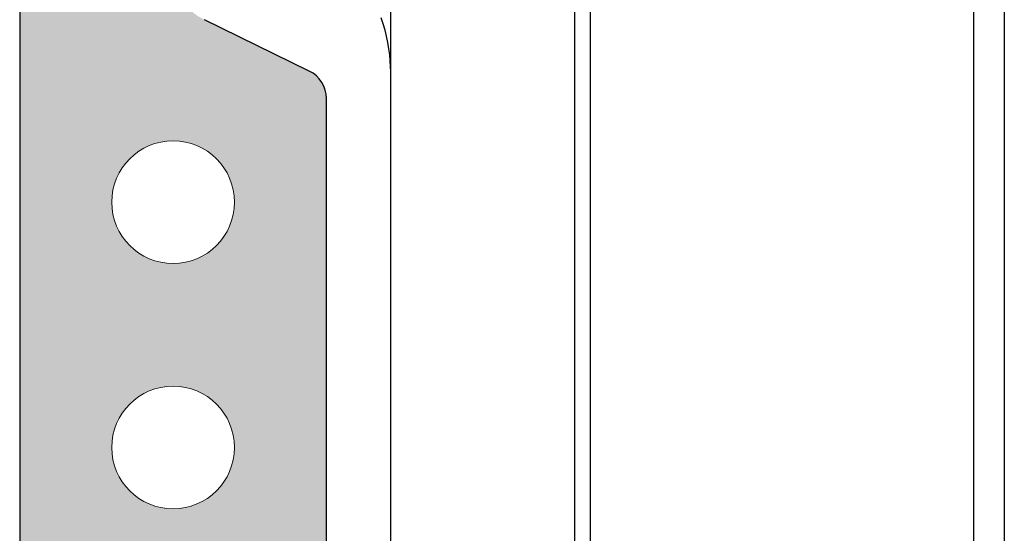
# Model space of a CAD drawing. Units: metres. Extents: x 8.09 to 9.14, y -3.96 to -2.47.
# Drawn here: x 8.36 to 8.42, y -3.53 to -3.49 of the extents above; entities that cross this region are included whole.
import ezdxf

# ---------------------------------------------------------------- set-up
doc = ezdxf.new("R2010")
doc.units = ezdxf.units.M
doc.linetypes.add('AUSGEZOGEN', pattern=[0])
doc.linetypes.add('VERDECKT2_S2', pattern=[0.015, 0.01, -0.005])
doc.layers.add('XR$1$TB_511_1', color=7, linetype='AUSGEZOGEN')

msp = doc.modelspace()

# ---------------------------------------------------------------- hatches: boundary and pattern name
at = {"layer": 'XR$1$TB_511_1', "linetype": 'AUSGEZOGEN', "lineweight": -3, "transparency": 33554687}
h = msp.add_hatch(color=9, dxfattribs=at)
h.paths.add_polyline_path([(8.366136545959595, -3.626415203059915), (8.366061333950537, -3.626226962874259), (8.365995754985212, -3.626035154081162), (8.365939977483585, -3.625840269284129), (8.365894144693474, -3.625642808986465), (8.365858374322698, -3.625443280305878), (8.365832758236749, -3.625242195672096), (8.365817362222886, -3.625040071510849), (8.365812225821163, -3.624837426917583), (8.365812225821138, -3.603431378861454), (8.365815103798152, -3.603321473353345), (8.365823729840864, -3.603211869088594), (8.365838080305886, -3.603102866484872), (8.365858115859595, -3.60299476431074), (8.36588378158593, -3.602887858866744), (8.365915007136918, -3.602782443173273), (8.365951706925495, -3.602678806167417), (8.365993780360087, -3.602577231911003), (8.36604111212034, -3.602477998812011), (8.36609357247319, -3.602381378861465), (8.36615101762845, -3.602287636887934), (8.36621329013295, -3.602197029831653), (8.366280219302077, -3.602109806040265), (8.366351621687631, -3.602026204588117), (8.366427301580643, -3.601946454620979), (8.366507051547778, -3.601870774727969), (8.366590652999927, -3.601799372342413), (8.366677876791316, -3.601732443173286), (8.366768483847599, -3.601670170668788), (8.366862225821128, -3.601612725513528), (8.366958845771675, -3.60156026516068), (8.367058078870668, -3.601512933400428), (8.36715965312708, -3.601470859965833), (8.367263290132938, -3.601434160177258), (8.367368705826411, -3.601402934626272), (8.367475611270406, -3.601377268899937), (8.367583713444539, -3.60135723334623), (8.367692716048259, -3.601342882881206), (8.367802320313011, -3.601334256838495), (8.36791222582112, -3.60133137886148), (8.368022131329228, -3.601334256838495), (8.368131735593979, -3.601342882881208), (8.368240738197699, -3.60135723334623), (8.368348840371834, -3.601377268899939), (8.368455745815828, -3.601402934626273), (8.3685611615093, -3.601434160177261), (8.368664798515157, -3.601470859965836), (8.36876637277157, -3.601512933400429), (8.36886560587056, -3.601560265160683), (8.36896222582111, -3.601612725513532), (8.369055967794637, -3.601670170668792), (8.369146574850918, -3.60173244317329), (8.369233798642309, -3.601799372342418), (8.369317400094456, -3.601870774727974), (8.369397150061596, -3.601946454620983), (8.369472829954605, -3.60202620458812), (8.369544232340163, -3.602109806040268), (8.369611161509289, -3.602197029831658), (8.369673434013785, -3.60228763688794), (8.369730879169046, -3.602381378861471), (8.369783339521895, -3.602477998812016), (8.369830671282147, -3.60257723191101), (8.36987274471674, -3.602678806167423), (8.369909444505316, -3.60278244317328), (8.369940670056305, -3.60288785886675), (8.369966335782635, -3.602994764310747), (8.369986371336346, -3.603102866484879), (8.370000721801372, -3.603211869088599), (8.37000934784408, -3.603321473353351), (8.370012225821094, -3.603431378861459), (8.370012225821094, -3.607331378861481), (8.370014966751587, -3.607436050773967), (8.37002318203036, -3.607540435788015), (8.370036849139906, -3.607644247791562), (8.370055930619626, -3.607747202243117), (8.370080374168516, -3.607849016951685), (8.370110112788504, -3.607949412850231), (8.3701450649681, -3.608048114760571), (8.370185134905809, -3.608144852147631), (8.37023021277272, -3.608239359860961), (8.370280175013527, -3.608331378861481), (8.370334884685207, -3.608420656931511), (8.370394191832347, -3.608506949366066), (8.370457933898182, -3.608590019643581), (8.37052593617014, -3.608669640074198), (8.370598012258721, -3.608745592423854), (8.370673964608377, -3.608817668512435), (8.370753585038994, -3.608885670784394), (8.370836655316511, -3.608949412850231), (8.370922947751067, -3.609008719997372), (8.371012225821094, -3.609063429669049), (8.371104244821618, -3.609113391909857), (8.371198752534942, -3.609158469776766), (8.371295489922005, -3.609198539714475), (8.371394191832348, -3.609233491894071), (8.37149458773089, -3.609263230514059), (8.37159640243946, -3.609287674062948), (8.371699356891014, -3.609306755542671), (8.371803168894559, -3.609320422652217), (8.371907553908608, -3.609328637930989), (8.372012225821095, -3.60933137886148), (8.374012225821094, -3.60933137886148), (8.37411689773358, -3.609328637930989), (8.374221282747632, -3.609320422652217), (8.374325094751176, -3.609306755542671), (8.374428049202733, -3.609287674062948), (8.374529863911299, -3.609263230514059), (8.374630259809845, -3.609233491894071), (8.374728961720185, -3.609198539714475), (8.374825699107248, -3.609158469776766), (8.374920206820574, -3.609113391909857), (8.375012225821095, -3.609063429669049), (8.375101503891125, -3.609008719997372), (8.375187796325681, -3.608949412850231), (8.375270866603195, -3.608885670784394), (8.375350487033815, -3.608817668512435), (8.375426439383467, -3.608745592423854), (8.37549851547205, -3.608669640074198), (8.37556651774401, -3.608590019643581), (8.375630259809844, -3.608506949366066), (8.375689566956986, -3.608420656931511), (8.375744276628666, -3.608331378861481), (8.375794238869473, -3.608239359860961), (8.37583931673638, -3.608144852147631), (8.37587938667409, -3.608048114760571), (8.375914338853686, -3.607949412850231), (8.375944077473672, -3.607849016951685), (8.375968521022562, -3.607747202243117), (8.375987602502287, -3.607644247791562), (8.376001269611832, -3.607540435788015), (8.376009484890606, -3.607436050773967), (8.376012225820942, -3.60733137886149), (8.376012225821116, -3.566578354833429), (8.376009657620253, -3.566477032536796), (8.37600195961332, -3.566375970456173), (8.375989151570346, -3.566275428139282), (8.375971266384957, -3.566175663798989), (8.375948349989903, -3.566076933650157), (8.37592046123909, -3.56597949125164), (8.375887671756427, -3.565883586855092), (8.375850065751896, -3.565789466762263), (8.37580773980527, -3.56569737269246), (8.375760802618082, -3.565607541161752), (8.375709374734456, -3.565520202875553), (8.375653588231526, -3.565435582136125), (8.375593586380237, -3.565353896266524), (8.375529523277393, -3.565275355052469), (8.375461563449917, -3.565200160203579), (8.37538988143229, -3.565128504835323), (8.375314661318335, -3.565060572973084), (8.375236096288413, -3.564996539079529), (8.3751543881133, -3.564936567606556), (8.375069746636004, -3.564880812572957), (8.374982389232839, -3.564829417168855), (8.374892540255166, -3.564782513387971), (8.368051596953064, -3.561429109808499), (8.36787189899771, -3.561335302246732), (8.36769718419138, -3.561232511438528), (8.367527901236787, -3.561121001371329), (8.367364484886563, -3.561001058425384), (8.367207354826718, -3.560872990638273), (8.367056914598809, -3.560737126913796), (8.366913550563558, -3.560593816177286), (8.3667776309086, -3.560443426479501), (8.36664950470292, -3.560286344051395), (8.366529501000343, -3.560122972312191), (8.36641792799448, -3.559953730833336), (8.366315072227225, -3.559779054260937), (8.366221197852846, -3.55959939119952), (8.366136545959595, -3.559415203059916), (8.366061333950537, -3.559226962874259), (8.365995754985212, -3.559035154081162), (8.365939977483585, -3.558840269284129), (8.365894144693474, -3.558642808986465), (8.365858374322698, -3.558443280305878), (8.365832758236749, -3.558242195672097), (8.365817362222886, -3.558040071510849), (8.365812225821163, -3.557837426917583), (8.365812225821138, -3.536431378861454), (8.365815103798152, -3.536321473353345), (8.365823729840864, -3.536211869088594), (8.365838080305886, -3.536102866484872), (8.365858115859595, -3.53599476431074), (8.36588378158593, -3.535887858866744), (8.365915007136918, -3.535782443173273), (8.365951706925495, -3.535678806167417), (8.365993780360087, -3.535577231911003), (8.36604111212034, -3.535477998812011), (8.36609357247319, -3.535381378861465), (8.36615101762845, -3.535287636887934), (8.36621329013295, -3.535197029831653), (8.366280219302077, -3.535109806040265), (8.366351621687631, -3.535026204588116), (8.366427301580643, -3.534946454620979), (8.366507051547778, -3.534870774727969), (8.366590652999927, -3.534799372342412), (8.366677876791316, -3.534732443173286), (8.366768483847599, -3.534670170668788), (8.366862225821128, -3.534612725513528), (8.366958845771675, -3.53456026516068), (8.367058078870668, -3.534512933400428), (8.36715965312708, -3.534470859965833), (8.367263290132938, -3.534434160177259), (8.367368705826411, -3.534402934626272), (8.367475611270406, -3.534377268899937), (8.367583713444539, -3.53435723334623), (8.367692716048259, -3.534342882881206), (8.367802320313011, -3.534334256838495), (8.36791222582112, -3.534331378861481), (8.368022131329228, -3.534334256838495), (8.368131735593979, -3.534342882881208), (8.368240738197699, -3.53435723334623), (8.368348840371834, -3.534377268899939), (8.368455745815828, -3.534402934626273), (8.3685611615093, -3.53443416017726), (8.368664798515157, -3.534470859965836), (8.36876637277157, -3.53451293340043), (8.36886560587056, -3.534560265160683), (8.36896222582111, -3.534612725513532), (8.369055967794637, -3.534670170668792), (8.369146574850918, -3.53473244317329), (8.369233798642309, -3.534799372342418), (8.369317400094456, -3.534870774727974), (8.369397150061596, -3.534946454620983), (8.369472829954605, -3.53502620458812), (8.369544232340163, -3.535109806040268), (8.369611161509289, -3.535197029831658), (8.369673434013785, -3.53528763688794), (8.369730879169046, -3.535381378861471), (8.369783339521895, -3.535477998812016), (8.369830671282147, -3.53557723191101), (8.36987274471674, -3.535678806167422), (8.369909444505316, -3.53578244317328), (8.369940670056305, -3.53588785886675), (8.369966335782635, -3.535994764310747), (8.369986371336346, -3.536102866484879), (8.370000721801372, -3.536211869088599), (8.37000934784408, -3.53632147335335), (8.370012225821094, -3.536431378861459), (8.370012225821094, -3.540331378861481), (8.370014966751587, -3.540436050773967), (8.37002318203036, -3.540540435788015), (8.370036849139906, -3.540644247791562), (8.370055930619626, -3.540747202243117), (8.370080374168516, -3.540849016951686), (8.370110112788504, -3.540949412850231), (8.3701450649681, -3.541048114760571), (8.370185134905809, -3.541144852147632), (8.37023021277272, -3.541239359860961), (8.370280175013527, -3.54133137886148), (8.370334884685207, -3.541420656931511), (8.370394191832347, -3.541506949366066), (8.370457933898182, -3.541590019643581), (8.37052593617014, -3.541669640074198), (8.370598012258721, -3.541745592423854), (8.370673964608377, -3.541817668512436), (8.370753585038994, -3.541885670784394), (8.370836655316511, -3.541949412850231), (8.370922947751067, -3.542008719997372), (8.371012225821094, -3.542063429669049), (8.371104244821618, -3.542113391909857), (8.371198752534942, -3.542158469776766), (8.371295489922005, -3.542198539714475), (8.371394191832348, -3.542233491894072), (8.37149458773089, -3.542263230514059), (8.37159640243946, -3.542287674062948), (8.371699356891014, -3.542306755542671), (8.371803168894559, -3.542320422652217), (8.371907553908608, -3.542328637930989), (8.372012225821095, -3.542331378861481), (8.374012225821094, -3.542331378861481), (8.37411689773358, -3.542328637930989), (8.374221282747632, -3.542320422652217), (8.374325094751176, -3.542306755542671), (8.374428049202733, -3.542287674062948), (8.374529863911299, -3.542263230514059), (8.374630259809845, -3.542233491894072), (8.374728961720185, -3.542198539714475), (8.374825699107248, -3.542158469776766), (8.374920206820574, -3.542113391909857), (8.375012225821095, -3.542063429669049), (8.375101503891125, -3.542008719997372), (8.375187796325681, -3.541949412850231), (8.375270866603195, -3.541885670784394), (8.375350487033815, -3.541817668512436), (8.375426439383467, -3.541745592423854), (8.37549851547205, -3.541669640074198), (8.37556651774401, -3.541590019643581), (8.375630259809844, -3.541506949366066), (8.375689566956986, -3.541420656931511), (8.375744276628666, -3.54133137886148), (8.375794238869473, -3.541239359860961), (8.37583931673638, -3.541144852147632), (8.37587938667409, -3.541048114760571), (8.375914338853686, -3.540949412850231), (8.375944077473672, -3.540849016951686), (8.375968521022562, -3.540747202243117), (8.375987602502287, -3.540644247791562), (8.376001269611832, -3.540540435788015), (8.376009484890606, -3.540436050773967), (8.376012225820942, -3.54033137886149), (8.376012225821116, -3.499578354833428), (8.376009657620253, -3.499477032536795), (8.37600195961332, -3.499375970456172), (8.375989151570346, -3.49927542813928), (8.375971266384957, -3.499175663798987), (8.375948349989903, -3.499076933650155), (8.37592046123909, -3.498979491251638), (8.375887671756427, -3.49888358685509), (8.375850065751896, -3.498789466762263), (8.37580773980527, -3.49869737269246), (8.375760802618082, -3.498607541161752), (8.375709374734456, -3.498520202875551), (8.375653588231526, -3.498435582136123), (8.375593586380237, -3.498353896266522), (8.375529523277393, -3.49827535505247), (8.375461563449917, -3.498200160203577), (8.37538988143229, -3.498128504835323), (8.375314661318335, -3.498060572973084), (8.375236096288413, -3.497996539079529), (8.3751543881133, -3.497936567606557), (8.375069746636004, -3.497880812572957), (8.374982389232839, -3.497829417168855), (8.374892540255166, -3.497782513387972), (8.368051596953064, -3.494429109808499), (8.36787189899771, -3.494335302246732), (8.36769718419138, -3.494232511438529), (8.367527901236787, -3.494121001371329), (8.367364484886563, -3.494001058425384), (8.367207354826718, -3.493872990638273), (8.367056914598809, -3.493737126913796), (8.366913550563558, -3.493593816177285), (8.3667776309086, -3.493443426479501), (8.36664950470292, -3.493286344051395), (8.366529501000343, -3.493122972312192), (8.36641792799448, -3.492953730833336), (8.366315072227225, -3.492779054260937), (8.366221197852846, -3.49259939119952), (8.366136545959595, -3.492415203059915), (8.366061333950537, -3.492226962874259), (8.365995754985212, -3.492035154081162), (8.365939977483585, -3.491840269284129), (8.365894144693474, -3.491642808986465), (8.365858374322698, -3.491443280305878), (8.365832758236749, -3.491242195672096), (8.365817362222886, -3.491040071510849), (8.365812225821163, -3.490837426917583), (8.365812225821138, -3.469431378861453), (8.365815103798152, -3.469321473353345), (8.365823729840864, -3.469211869088594), (8.365838080305886, -3.469102866484872), (8.365858115859595, -3.46899476431074), (8.36588378158593, -3.468887858866744), (8.365915007136918, -3.468782443173272), (8.365951706925495, -3.468678806167417), (8.365993780360087, -3.468577231911003), (8.36604111212034, -3.468477998812011), (8.36609357247319, -3.468381378861465), (8.36615101762845, -3.468287636887935), (8.36621329013295, -3.468197029831653), (8.366280219302077, -3.468109806040265), (8.366351621687631, -3.468026204588116), (8.366427301580643, -3.46794645462098), (8.366507051547778, -3.467870774727969), (8.366590652999927, -3.467799372342412), (8.366677876791316, -3.467732443173286), (8.366768483847599, -3.467670170668788), (8.366862225821128, -3.467612725513528), (8.366958845771675, -3.46756026516068), (8.367058078870668, -3.467512933400428), (8.36715965312708, -3.467470859965832), (8.367263290132938, -3.467434160177258), (8.367368705826411, -3.467402934626271), (8.367475611270406, -3.467377268899937), (8.367583713444539, -3.46735723334623), (8.367692716048259, -3.467342882881206), (8.367802320313011, -3.467334256838495), (8.36791222582112, -3.467331378861481), (8.368022131329228, -3.467334256838495), (8.368131735593979, -3.467342882881208), (8.368240738197699, -3.46735723334623), (8.368348840371834, -3.467377268899939), (8.368455745815828, -3.467402934626273), (8.3685611615093, -3.46743416017726), (8.368664798515157, -3.467470859965836), (8.36876637277157, -3.46751293340043), (8.36886560587056, -3.467560265160683), (8.36896222582111, -3.467612725513532), (8.369055967794637, -3.467670170668792), (8.369146574850918, -3.467732443173289), (8.369233798642309, -3.467799372342416), (8.369317400094456, -3.467870774727974), (8.369397150061596, -3.467946454620983), (8.369472829954605, -3.46802620458812), (8.369544232340163, -3.468109806040268), (8.369611161509289, -3.468197029831658), (8.369673434013785, -3.46828763688794), (8.369730879169046, -3.468381378861471), (8.369783339521895, -3.468477998812016), (8.369830671282147, -3.46857723191101), (8.36987274471674, -3.468678806167422), (8.369909444505316, -3.46878244317328), (8.369940670056305, -3.468887858866749), (8.369966335782635, -3.468994764310747), (8.369986371336346, -3.469102866484879), (8.370000721801372, -3.469211869088599), (8.37000934784408, -3.469321473353351), (8.370012225821094, -3.469431378861459), (8.370012225821094, -3.473331378861481), (8.370014966751587, -3.473436050773967), (8.37002318203036, -3.473540435788015), (8.370036849139906, -3.473644247791562), (8.370055930619626, -3.473747202243117), (8.370080374168516, -3.473849016951685), (8.370110112788504, -3.473949412850231), (8.3701450649681, -3.474048114760571), (8.370185134905809, -3.474144852147631), (8.37023021277272, -3.474239359860959), (8.370280175013527, -3.474331378861481), (8.370334884685207, -3.474420656931511), (8.370394191832347, -3.474506949366066), (8.370457933898182, -3.474590019643581), (8.37052593617014, -3.474669640074198), (8.370598012258721, -3.474745592423854), (8.370673964608377, -3.474817668512435), (8.370753585038994, -3.474885670784394), (8.370836655316511, -3.474949412850231), (8.370922947751067, -3.475008719997372), (8.371012225821094, -3.475063429669049), (8.371104244821618, -3.475113391909856), (8.371198752534942, -3.475158469776766), (8.371295489922005, -3.475198539714476), (8.371394191832348, -3.475233491894071), (8.37149458773089, -3.475263230514059), (8.37159640243946, -3.475287674062948), (8.371699356891014, -3.47530675554267), (8.371803168894559, -3.475320422652217), (8.371907553908608, -3.47532863793099), (8.372012225821095, -3.475331378861481), (8.374012225821094, -3.475331378861481), (8.37411689773358, -3.47532863793099), (8.374221282747632, -3.475320422652217), (8.374325094751176, -3.47530675554267), (8.374428049202733, -3.475287674062948), (8.374529863911299, -3.475263230514059), (8.374630259809845, -3.475233491894071), (8.374728961720185, -3.475198539714476), (8.374825699107248, -3.475158469776766), (8.374920206820574, -3.475113391909856), (8.375012225821095, -3.475063429669049), (8.375101503891125, -3.475008719997372), (8.375187796325681, -3.474949412850231), (8.375270866603195, -3.474885670784394), (8.375350487033815, -3.474817668512435), (8.375426439383467, -3.474745592423854), (8.37549851547205, -3.474669640074198), (8.37556651774401, -3.474590019643581), (8.375630259809844, -3.474506949366066), (8.375689566956986, -3.474420656931511), (8.375744276628666, -3.474331378861481), (8.375794238869473, -3.47423935986096), (8.37583931673638, -3.474144852147631), (8.37587938667409, -3.474048114760571), (8.375914338853686, -3.473949412850231), (8.375944077473672, -3.473849016951685), (8.375968521022562, -3.473747202243117), (8.375987602502287, -3.473644247791562), (8.376001269611832, -3.473540435788015), (8.376009484890606, -3.473436050773967), (8.376012225821095, -3.473331378861481), (8.376012225821105, -3.42913137886148), (8.376011540588483, -3.429105210883358), (8.376009486768789, -3.429079114629846), (8.376006069991403, -3.42905316162896), (8.376001299621471, -3.429027423016071), (8.375995188734247, -3.429001969338929), (8.375987754079251, -3.428976870364292), (8.375979016034352, -3.428952194886709), (8.375968998549924, -3.428928010539942), (8.375957729083199, -3.42890438361161), (8.375945238522997, -3.42888137886148), (8.375931561105077, -3.428859059343972), (8.375916734318293, -3.428837486235335), (8.375900798801831, -3.428816718665955), (8.375883798233842, -3.4287968135583), (8.375865779211697, -3.428777825470887), (8.375846791124284, -3.428759806448742), (8.375826886016629, -3.428742805880752), (8.37580611844725, -3.428726870364292), (8.375784545338611, -3.428712043577508), (8.375762225821106, -3.428698366159589), (8.375739221070972, -3.428685875599386), (8.375715594142642, -3.428674606132659), (8.375691409795877, -3.428664588648232), (8.375666734318292, -3.428655850603334), (8.375641635343655, -3.428648415948336), (8.375616181666512, -3.428642305061113), (8.375590443053625, -3.428637534691184), (8.375564490052737, -3.428634117913797), (8.375538393799227, -3.428632064094104), (8.375512225821105, -3.42863137886148), (8.375312225821105, -3.42863137886148), (8.375286057842983, -3.428630693628858), (8.37525996158947, -3.428628639809165), (8.375234008588585, -3.428625223031778), (8.375208269975694, -3.428620452661847), (8.375182816298551, -3.428614341774625), (8.375157717323917, -3.428606907119628), (8.375133041846329, -3.428598169074729), (8.375108857499567, -3.428588151590301), (8.375085230571232, -3.428576882123575), (8.375062225821104, -3.428564391563373), (8.375039906303595, -3.428550714145454), (8.375018333194959, -3.428535887358668), (8.374997565625577, -3.42851995184221), (8.374977660517924, -3.428502951274219), (8.374958672430513, -3.428484932252074), (8.374940653408364, -3.428465944164659), (8.374923652840375, -3.428446039057005), (8.374907717323916, -3.428425271487626), (8.374892890537133, -3.428403698378987), (8.374879213119213, -3.42838137886148), (8.37486672255901, -3.42835837411135), (8.374855453092282, -3.428334747183018), (8.374845435607854, -3.428310562836253), (8.374836697562959, -3.428285887358668), (8.374829262907959, -3.428260788384031), (8.374823152020738, -3.42823533470689), (8.374818381650806, -3.428209596094002), (8.374814964873417, -3.428183643093114), (8.374812911053727, -3.428157546839601), (8.374812225821104, -3.42813137886148), (8.374812225821104, -3.427831378861481), (8.374810170123236, -3.427752874927116), (8.374804008664157, -3.427674586166579), (8.374793758331998, -3.427596727163919), (8.374779447222204, -3.427519511325253), (8.374761114560537, -3.427443150293827), (8.374738810595547, -3.427367853369918), (8.37471259646085, -3.427293826937162), (8.374682544007566, -3.427221273896867), (8.374648735607385, -3.427150393111871), (8.37461126392678, -3.427081378861481), (8.37457023167302, -3.427014420308958), (8.374525751312667, -3.426949700983042), (8.37447794476329, -3.426887398274906), (8.37442694305932, -3.426827682951943), (8.374372885992885, -3.426770718689701), (8.374315921730641, -3.426716661623264), (8.374256206407678, -3.426665659919295), (8.374193903699544, -3.426617853369918), (8.374129184373626, -3.426573373009563), (8.374062225821104, -3.426532340755803), (8.373993211570713, -3.426494869075198), (8.373922330785717, -3.426461060675017), (8.373849777745422, -3.426431008221735), (8.373775751312667, -3.426404794087038), (8.373700454388755, -3.426382490122046), (8.373624093357332, -3.42636415746038), (8.373546877518663, -3.426349846350588), (8.373469018516007, -3.426339596018429), (8.373390729755469, -3.426333434559349), (8.373312225821104, -3.426331378861481), (8.370228063734663, -3.426331378861479), (8.370126810822963, -3.426333943543911), (8.370025817592825, -3.426341631013608), (8.369925343059819, -3.426354421554651), (8.369825644909204, -3.426372282363366), (8.369726978835082, -3.426395167632451), (8.3696295978846, -3.426423018668457), (8.36953375180897, -3.426455764042324), (8.369439686422934, -3.426493319772562), (8.369347642974338, -3.426535589540653), (8.369257857525401, -3.426582464938066), (8.36917056034728, -3.426633825744291), (8.369085975329519, -3.42668954023517), (8.369004319405827, -3.426749465520729), (8.368925801997714, -3.426813447911641), (8.368850624477396, -3.426881323313391), (8.368778979651342, -3.426952917647127), (8.368711051265779, -3.427028047296123), (8.368647013535439, -3.427106519576687), (8.36858703069677, -3.427188133232338), (8.368531256586703, -3.427272678949968), (8.368479834248115, -3.427359939896661), (8.368432895562975, -3.4274496922758), (8.368390560914108, -3.427541705901035), (8.36835293887644, -3.427635744786637), (8.368320125938553, -3.42773156775273), (8.36829220625521, -3.427828929043834), (8.368269251431535, -3.42792757895916), (8.368251320339358, -3.428027264493), (8.366727031416241, -3.437935142494177), (8.366708858182196, -3.438036000869758), (8.366685542390034, -3.438135795920721), (8.366657145259328, -3.438234265618235), (8.366623741351555, -3.438331151413408), (8.366585418374347, -3.438426198916154), (8.366542276951172, -3.438519158563139), (8.366494430357161, -3.438609786273041), (8.366442004221655, -3.43869784408744), (8.366385136198366, -3.438783100795609), (8.366323975603933, -3.438865332541603), (8.36625868302587, -3.438944323412027), (8.366189429900912, -3.439019866002956), (8.366116398064882, -3.439091761964505), (8.366039779275251, -3.439159822521632), (8.365959774707651, -3.439223868969805), (8.365876594427634, -3.439283733144213), (8.365790456839143, -3.439339257861312), (8.36570158811101, -3.439390297331539), (8.365610221583163, -3.439436717542113), (8.36551659715391, -3.439478396608897), (8.36542096065007, -3.439515225096434), (8.365323563181505, -3.43954710630528), (8.365224660481784, -3.43957395652592), (8.365124512236719, -3.439595705258543), (8.357638001605512, -3.441021707283534), (8.35753793189531, -3.441043436843288), (8.357439105560944, -3.441070259898718), (8.357341781678631, -3.441102106132373), (8.357246215385866, -3.441138892058391), (8.35715265721256, -3.441180521241361), (8.357061352424294, -3.441226884549119), (8.356972540379324, -3.441277860438858), (8.356886453901101, -3.441333315275745), (8.356803318667932, -3.44139310368325), (8.356723352621332, -3.441457068924262), (8.356646765394704, -3.441525043311972), (8.356573757763782, -3.441596848649469), (8.356504521120259, -3.441672296696896), (8.356439236970099, -3.441751189664924), (8.35637807645766, -3.441833320733254), (8.356321199917074, -3.441918474592812), (8.356268756451911, -3.442006428010188), (8.356220883544294, -3.442096950412845), (8.356177706694492, -3.442189804493574), (8.356139339091925, -3.442284746832599), (8.356105881318417, -3.442381528535719), (8.356077421084533, -3.442479895886775), (8.356054032999634, -3.44257959101279), (8.356035778376285, -3.442680352559984), (8.356022705069536, -3.442781916378922), (8.356014847351457, -3.442884016216988), (8.35601222582129, -3.442986384416378), (8.356012225821134, -3.667078726001239), (8.376012225820974, -3.667078726001239), (8.376012225821116, -3.633578354833428), (8.376009657620253, -3.633477032536795), (8.37600195961332, -3.633375970456172), (8.375989151570346, -3.63327542813928), (8.375971266384957, -3.633175663798986), (8.375948349989903, -3.633076933650155), (8.37592046123909, -3.632979491251638), (8.375887671756427, -3.632883586855089), (8.375850065751896, -3.632789466762263), (8.37580773980527, -3.63269737269246), (8.375760802618082, -3.632607541161752), (8.375709374734456, -3.632520202875551), (8.375653588231526, -3.632435582136123), (8.375593586380237, -3.632353896266523), (8.375529523277393, -3.63227535505247), (8.375461563449917, -3.632200160203577), (8.37538988143229, -3.632128504835323), (8.375314661318335, -3.632060572973084), (8.375236096288413, -3.631996539079529), (8.3751543881133, -3.631936567606556), (8.375069746636004, -3.631880812572957), (8.374982389232839, -3.631829417168855), (8.374892540255166, -3.631782513387972), (8.368051596953064, -3.628429109808499), (8.36787189899771, -3.628335302246732), (8.36769718419138, -3.628232511438529), (8.367527901236787, -3.628121001371329), (8.367364484886563, -3.628001058425384), (8.367207354826718, -3.627872990638273), (8.367056914598809, -3.627737126913796), (8.366913550563558, -3.627593816177286), (8.3667776309086, -3.627443426479501), (8.36664950470292, -3.627286344051395), (8.366529501000343, -3.627122972312192), (8.36641792799448, -3.626953730833335), (8.366315072227225, -3.626779054260937), (8.366221197852846, -3.62659939119952)])
h.paths.add_polyline_path([(8.36203413823964, -3.656749492714612), (8.362017707682094, -3.656540722686513), (8.362012225821113, -3.656331378861541), (8.362017707682094, -3.656122035036569), (8.36203413823964, -3.655913265008469), (8.362061472458732, -3.65570564100138), (8.362099635418177, -3.65549973209827), (8.362148522515955, -3.655296102681131), (8.362207999755931, -3.655095310884041), (8.362277904115123, -3.654897907063359), (8.362358043990541, -3.654704432289237), (8.362448199724357, -3.654515416862582), (8.362548124205972, -3.654331378861541), (8.362657543549329, -3.654152822721481), (8.362776157843612, -3.65398023785237), (8.362903641975285, -3.653814097297341), (8.363039646519203, -3.653654856436105), (8.363183798696365, -3.653502951736794), (8.363335703395679, -3.653358799559631), (8.363494944256912, -3.653222795015713), (8.363661084811941, -3.653095310884041), (8.363833669681052, -3.652976696589759), (8.364012225821112, -3.652867277246402), (8.364196263822151, -3.652767352764787), (8.364385279248808, -3.65267719703097), (8.364578754022933, -3.652597057155553), (8.364776157843611, -3.652527152796361), (8.364976949640702, -3.652467675556384), (8.36518057905784, -3.652418788458605), (8.36538648796095, -3.65238062549916), (8.365594111968043, -3.652353291280068), (8.36580288199614, -3.652336860722523), (8.366012225821112, -3.652331378861541), (8.366221569646084, -3.652336860722523), (8.366430339674181, -3.652353291280068), (8.366637963681274, -3.65238062549916), (8.366843872584385, -3.652418788458605), (8.367047502001522, -3.652467675556384), (8.367248293798614, -3.652527152796361), (8.367445697619292, -3.652597057155553), (8.367639172393414, -3.65267719703097), (8.367828187820068, -3.652767352764787), (8.368012225821113, -3.652867277246402), (8.368190781961173, -3.652976696589759), (8.368363366830282, -3.653095310884041), (8.368529507385313, -3.653222795015713), (8.368688748246546, -3.653358799559631), (8.36884065294586, -3.653502951736794), (8.368984805123022, -3.653654856436105), (8.36912080966694, -3.653814097297341), (8.369248293798613, -3.65398023785237), (8.369366908092893, -3.654152822721481), (8.36947632743625, -3.654331378861541), (8.369576251917865, -3.654515416862582), (8.369666407651684, -3.654704432289237), (8.369746547527102, -3.654897907063359), (8.369816451886294, -3.655095310884041), (8.36987592912627, -3.655296102681131), (8.369924816224048, -3.65549973209827), (8.369962979183493, -3.65570564100138), (8.369990313402585, -3.655913265008469), (8.37000674396013, -3.656122035036569), (8.370012225821112, -3.656331378861541), (8.37000674396013, -3.656540722686513), (8.369990313402585, -3.656749492714612), (8.369962979183493, -3.656957116721701), (8.369924816224048, -3.657163025624811), (8.36987592912627, -3.65736665504195), (8.369816451886294, -3.65756744683904), (8.369746547527102, -3.657764850659722), (8.369666407651684, -3.657958325433844), (8.369576251917865, -3.658147340860499), (8.36947632743625, -3.658331378861541), (8.369366908092893, -3.658509935001601), (8.369248293798613, -3.658682519870711), (8.36912080966694, -3.658848660425741), (8.368984805123022, -3.659007901286977), (8.36884065294586, -3.659159805986287), (8.368688748246546, -3.65930395816345), (8.368529507385313, -3.659439962707368), (8.368363366830282, -3.65956744683904), (8.368190781961173, -3.659686061133322), (8.368012225821113, -3.659795480476679), (8.367828187820068, -3.659895404958295), (8.367639172393414, -3.659985560692111), (8.367445697619292, -3.66006570056753), (8.367248293798614, -3.660135604926721), (8.367047502001522, -3.660195082166697), (8.366843872584385, -3.660243969264476), (8.366637963681274, -3.660282132223921), (8.366430339674181, -3.660309466443015), (8.366221569646084, -3.660325897000558), (8.366012225821112, -3.660331378861541), (8.36580288199614, -3.660325897000558), (8.365594111968043, -3.660309466443015), (8.36538648796095, -3.660282132223921), (8.36518057905784, -3.660243969264476), (8.364976949640702, -3.660195082166697), (8.364776157843611, -3.660135604926721), (8.364578754022933, -3.66006570056753), (8.364385279248808, -3.659985560692111), (8.364196263822151, -3.659895404958295), (8.364012225821112, -3.659795480476679), (8.363833669681052, -3.659686061133322), (8.363661084811941, -3.65956744683904), (8.363494944256912, -3.659439962707368), (8.363335703395679, -3.65930395816345), (8.363183798696365, -3.659159805986287), (8.363039646519203, -3.659007901286977), (8.362903641975285, -3.658848660425741), (8.362776157843612, -3.658682519870711), (8.362657543549329, -3.658509935001601), (8.362548124205972, -3.658331378861541), (8.362448199724357, -3.658147340860499), (8.362358043990541, -3.657958325433844), (8.362277904115123, -3.657764850659722), (8.362207999755931, -3.65756744683904), (8.362148522515955, -3.65736665504195), (8.362099635418177, -3.657163025624811), (8.362061472458732, -3.656957116721701)], flags=16)
h.paths.add_polyline_path([(8.362207999755931, -3.639095310884041), (8.362277904115123, -3.638897907063359), (8.362358043990541, -3.638704432289237), (8.362448199724357, -3.638515416862582), (8.362548124205972, -3.638331378861541), (8.362657543549329, -3.638152822721481), (8.362776157843612, -3.63798023785237), (8.362903641975285, -3.637814097297341), (8.363039646519203, -3.637654856436105), (8.363183798696365, -3.637502951736794), (8.363335703395679, -3.637358799559631), (8.363494944256912, -3.637222795015713), (8.363661084811941, -3.637095310884041), (8.363833669681052, -3.636976696589759), (8.364012225821112, -3.636867277246402), (8.364196263822151, -3.636767352764787), (8.364385279248808, -3.63667719703097), (8.364578754022933, -3.636597057155553), (8.364776157843611, -3.636527152796361), (8.364976949640702, -3.636467675556384), (8.36518057905784, -3.636418788458605), (8.36538648796095, -3.63638062549916), (8.365594111968043, -3.636353291280068), (8.36580288199614, -3.636336860722523), (8.366012225821112, -3.636331378861541), (8.366221569646084, -3.636336860722523), (8.366430339674181, -3.636353291280068), (8.366637963681274, -3.63638062549916), (8.366843872584385, -3.636418788458605), (8.367047502001522, -3.636467675556384), (8.367248293798614, -3.636527152796361), (8.367445697619292, -3.636597057155553), (8.367639172393414, -3.63667719703097), (8.367828187820068, -3.636767352764787), (8.368012225821113, -3.636867277246402), (8.368190781961173, -3.636976696589759), (8.368363366830282, -3.637095310884041), (8.368529507385313, -3.637222795015713), (8.368688748246546, -3.637358799559631), (8.36884065294586, -3.637502951736794), (8.368984805123022, -3.637654856436105), (8.36912080966694, -3.637814097297341), (8.369248293798613, -3.63798023785237), (8.369366908092893, -3.638152822721481), (8.36947632743625, -3.638331378861541), (8.369576251917865, -3.638515416862582), (8.369666407651684, -3.638704432289237), (8.369746547527102, -3.638897907063359), (8.369816451886294, -3.639095310884041), (8.36987592912627, -3.639296102681131), (8.369924816224048, -3.63949973209827), (8.369962979183493, -3.63970564100138), (8.369990313402585, -3.639913265008469), (8.37000674396013, -3.640122035036569), (8.370012225821112, -3.640331378861541), (8.37000674396013, -3.640540722686513), (8.369990313402585, -3.640749492714612), (8.369962979183493, -3.640957116721701), (8.369924816224048, -3.641163025624811), (8.36987592912627, -3.64136665504195), (8.369816451886294, -3.64156744683904), (8.369746547527102, -3.641764850659722), (8.369666407651684, -3.641958325433844), (8.369576251917865, -3.642147340860499), (8.36947632743625, -3.642331378861541), (8.369366908092893, -3.6425099350016), (8.369248293798613, -3.642682519870711), (8.36912080966694, -3.642848660425741), (8.368984805123022, -3.643007901286976), (8.36884065294586, -3.643159805986287), (8.368688748246546, -3.64330395816345), (8.368529507385313, -3.643439962707368), (8.368363366830282, -3.64356744683904), (8.368190781961173, -3.643686061133322), (8.368012225821113, -3.643795480476679), (8.367828187820068, -3.643895404958295), (8.367639172393414, -3.643985560692111), (8.367445697619292, -3.644065700567531), (8.367248293798614, -3.644135604926721), (8.367047502001522, -3.644195082166697), (8.366843872584385, -3.644243969264476), (8.366637963681274, -3.644282132223921), (8.366430339674181, -3.644309466443015), (8.366221569646084, -3.644325897000558), (8.366012225821112, -3.644331378861541), (8.36580288199614, -3.644325897000558), (8.365594111968043, -3.644309466443015), (8.36538648796095, -3.644282132223921), (8.36518057905784, -3.644243969264476), (8.364976949640702, -3.644195082166697), (8.364776157843611, -3.644135604926721), (8.364578754022933, -3.644065700567531), (8.364385279248808, -3.643985560692111), (8.364196263822151, -3.643895404958295), (8.364012225821112, -3.643795480476679), (8.363833669681052, -3.643686061133322), (8.363661084811941, -3.64356744683904), (8.363494944256912, -3.643439962707368), (8.363335703395679, -3.64330395816345), (8.363183798696365, -3.643159805986287), (8.363039646519203, -3.643007901286976), (8.362903641975285, -3.642848660425741), (8.362776157843612, -3.642682519870711), (8.362657543549329, -3.6425099350016), (8.362548124205972, -3.642331378861541), (8.362448199724357, -3.642147340860499), (8.362358043990541, -3.641958325433844), (8.362277904115123, -3.641764850659722), (8.362207999755931, -3.64156744683904), (8.362148522515955, -3.64136665504195), (8.362099635418177, -3.641163025624811), (8.362061472458732, -3.640957116721701), (8.36203413823964, -3.640749492714612), (8.362017707682094, -3.640540722686513), (8.362012225821113, -3.640331378861541), (8.362017707682094, -3.640122035036569), (8.36203413823964, -3.639913265008469), (8.362061472458732, -3.63970564100138), (8.362099635418177, -3.63949973209827), (8.362148522515955, -3.639296102681131)], flags=16)
h.paths.add_polyline_path([(8.362061472458732, -3.589957116721701), (8.36203413823964, -3.589749492714612), (8.362017707682094, -3.589540722686513), (8.362012225821113, -3.58933137886154), (8.362017707682094, -3.589122035036568), (8.36203413823964, -3.58891326500847), (8.362061472458732, -3.58870564100138), (8.362099635418177, -3.58849973209827), (8.362148522515955, -3.588296102681131), (8.362207999755931, -3.588095310884041), (8.362277904115123, -3.587897907063359), (8.362358043990541, -3.587704432289237), (8.362448199724357, -3.587515416862582), (8.362548124205972, -3.587331378861541), (8.362657543549329, -3.587152822721481), (8.362776157843612, -3.58698023785237), (8.362903641975285, -3.586814097297341), (8.363039646519203, -3.586654856436105), (8.363183798696365, -3.586502951736794), (8.363335703395679, -3.586358799559631), (8.363494944256912, -3.586222795015713), (8.363661084811941, -3.586095310884041), (8.363833669681052, -3.585976696589759), (8.364012225821112, -3.585867277246403), (8.364196263822151, -3.585767352764787), (8.364385279248808, -3.58567719703097), (8.364578754022933, -3.585597057155553), (8.364776157843611, -3.58552715279636), (8.364976949640702, -3.585467675556384), (8.36518057905784, -3.585418788458605), (8.36538648796095, -3.585380625499161), (8.365594111968043, -3.585353291280069), (8.36580288199614, -3.585336860722523), (8.366012225821112, -3.58533137886154), (8.366221569646084, -3.585336860722523), (8.366430339674181, -3.585353291280069), (8.366637963681274, -3.585380625499161), (8.366843872584385, -3.585418788458605), (8.367047502001522, -3.585467675556384), (8.367248293798614, -3.58552715279636), (8.367445697619292, -3.585597057155553), (8.367639172393414, -3.58567719703097), (8.367828187820068, -3.585767352764787), (8.368012225821113, -3.585867277246403), (8.368190781961173, -3.585976696589759), (8.368363366830282, -3.586095310884041), (8.368529507385313, -3.586222795015713), (8.368688748246546, -3.586358799559631), (8.36884065294586, -3.586502951736794), (8.368984805123022, -3.586654856436105), (8.36912080966694, -3.586814097297341), (8.369248293798613, -3.58698023785237), (8.369366908092893, -3.587152822721481), (8.36947632743625, -3.587331378861541), (8.369576251917865, -3.587515416862582), (8.369666407651684, -3.587704432289237), (8.369746547527102, -3.587897907063359), (8.369816451886294, -3.588095310884041), (8.36987592912627, -3.588296102681131), (8.369924816224048, -3.58849973209827), (8.369962979183493, -3.58870564100138), (8.369990313402585, -3.58891326500847), (8.37000674396013, -3.589122035036568), (8.370012225821112, -3.58933137886154), (8.37000674396013, -3.589540722686513), (8.369990313402585, -3.589749492714612), (8.369962979183493, -3.589957116721701), (8.369924816224048, -3.590163025624811), (8.36987592912627, -3.59036665504195), (8.369816451886294, -3.59056744683904), (8.369746547527102, -3.590764850659723), (8.369666407651684, -3.590958325433844), (8.369576251917865, -3.591147340860499), (8.36947632743625, -3.591331378861541), (8.369366908092893, -3.5915099350016), (8.369248293798613, -3.591682519870711), (8.36912080966694, -3.59184866042574), (8.368984805123022, -3.592007901286976), (8.36884065294586, -3.592159805986287), (8.368688748246546, -3.59230395816345), (8.368529507385313, -3.592439962707368), (8.368363366830282, -3.59256744683904), (8.368190781961173, -3.592686061133322), (8.368012225821113, -3.592795480476679), (8.367828187820068, -3.592895404958294), (8.367639172393414, -3.592985560692111), (8.367445697619292, -3.59306570056753), (8.367248293798614, -3.59313560492672), (8.367047502001522, -3.593195082166697), (8.366843872584385, -3.593243969264476), (8.366637963681274, -3.593282132223921), (8.366430339674181, -3.593309466443015), (8.366221569646084, -3.593325897000558), (8.366012225821112, -3.59333137886154), (8.36580288199614, -3.593325897000558), (8.365594111968043, -3.593309466443015), (8.36538648796095, -3.593282132223921), (8.36518057905784, -3.593243969264476), (8.364976949640702, -3.593195082166697), (8.364776157843611, -3.59313560492672), (8.364578754022933, -3.59306570056753), (8.364385279248808, -3.592985560692111), (8.364196263822151, -3.592895404958294), (8.364012225821112, -3.592795480476679), (8.363833669681052, -3.592686061133322), (8.363661084811941, -3.59256744683904), (8.363494944256912, -3.592439962707368), (8.363335703395679, -3.59230395816345), (8.363183798696365, -3.592159805986287), (8.363039646519203, -3.592007901286976), (8.362903641975285, -3.59184866042574), (8.362776157843612, -3.591682519870711), (8.362657543549329, -3.5915099350016), (8.362548124205972, -3.591331378861541), (8.362448199724357, -3.591147340860499), (8.362358043990541, -3.590958325433844), (8.362277904115123, -3.590764850659723), (8.362207999755931, -3.59056744683904), (8.362148522515955, -3.59036665504195), (8.362099635418177, -3.590163025624811)], flags=16)
h.paths.add_polyline_path([(8.362277904115123, -3.571897907063359), (8.362358043990541, -3.571704432289237), (8.362448199724357, -3.571515416862582), (8.362548124205972, -3.571331378861541), (8.362657543549329, -3.571152822721481), (8.362776157843612, -3.57098023785237), (8.362903641975285, -3.570814097297341), (8.363039646519203, -3.570654856436105), (8.363183798696365, -3.570502951736794), (8.363335703395679, -3.570358799559631), (8.363494944256912, -3.570222795015713), (8.363661084811941, -3.570095310884041), (8.363833669681052, -3.569976696589759), (8.364012225821112, -3.569867277246403), (8.364196263822151, -3.569767352764787), (8.364385279248808, -3.56967719703097), (8.364578754022933, -3.569597057155553), (8.364776157843611, -3.569527152796361), (8.364976949640702, -3.569467675556384), (8.36518057905784, -3.569418788458605), (8.36538648796095, -3.569380625499161), (8.365594111968043, -3.569353291280069), (8.36580288199614, -3.569336860722523), (8.366012225821112, -3.569331378861541), (8.366221569646084, -3.569336860722523), (8.366430339674181, -3.569353291280069), (8.366637963681274, -3.569380625499161), (8.366843872584385, -3.569418788458605), (8.367047502001522, -3.569467675556384), (8.367248293798614, -3.569527152796361), (8.367445697619292, -3.569597057155553), (8.367639172393414, -3.56967719703097), (8.367828187820068, -3.569767352764787), (8.368012225821113, -3.569867277246403), (8.368190781961173, -3.569976696589759), (8.368363366830282, -3.570095310884041), (8.368529507385313, -3.570222795015713), (8.368688748246546, -3.570358799559631), (8.36884065294586, -3.570502951736794), (8.368984805123022, -3.570654856436105), (8.36912080966694, -3.570814097297341), (8.369248293798613, -3.57098023785237), (8.369366908092893, -3.571152822721481), (8.36947632743625, -3.571331378861541), (8.369576251917865, -3.571515416862582), (8.369666407651684, -3.571704432289237), (8.369746547527102, -3.571897907063359), (8.369816451886294, -3.572095310884041), (8.36987592912627, -3.572296102681131), (8.369924816224048, -3.57249973209827), (8.369962979183493, -3.57270564100138), (8.369990313402585, -3.57291326500847), (8.37000674396013, -3.573122035036568), (8.370012225821112, -3.57333137886154), (8.37000674396013, -3.573540722686513), (8.369990313402585, -3.573749492714612), (8.369962979183493, -3.573957116721701), (8.369924816224048, -3.574163025624811), (8.36987592912627, -3.57436665504195), (8.369816451886294, -3.57456744683904), (8.369746547527102, -3.574764850659723), (8.369666407651684, -3.574958325433844), (8.369576251917865, -3.575147340860499), (8.36947632743625, -3.575331378861541), (8.369366908092893, -3.5755099350016), (8.369248293798613, -3.575682519870711), (8.36912080966694, -3.57584866042574), (8.368984805123022, -3.576007901286976), (8.36884065294586, -3.576159805986287), (8.368688748246546, -3.57630395816345), (8.368529507385313, -3.576439962707368), (8.368363366830282, -3.57656744683904), (8.368190781961173, -3.576686061133322), (8.368012225821113, -3.576795480476679), (8.367828187820068, -3.576895404958294), (8.367639172393414, -3.576985560692111), (8.367445697619292, -3.57706570056753), (8.367248293798614, -3.57713560492672), (8.367047502001522, -3.577195082166697), (8.366843872584385, -3.577243969264476), (8.366637963681274, -3.577282132223921), (8.366430339674181, -3.577309466443015), (8.366221569646084, -3.577325897000558), (8.366012225821112, -3.57733137886154), (8.36580288199614, -3.577325897000558), (8.365594111968043, -3.577309466443015), (8.36538648796095, -3.577282132223921), (8.36518057905784, -3.577243969264476), (8.364976949640702, -3.577195082166697), (8.364776157843611, -3.57713560492672), (8.364578754022933, -3.57706570056753), (8.364385279248808, -3.576985560692111), (8.364196263822151, -3.576895404958294), (8.364012225821112, -3.576795480476679), (8.363833669681052, -3.576686061133322), (8.363661084811941, -3.57656744683904), (8.363494944256912, -3.576439962707368), (8.363335703395679, -3.57630395816345), (8.363183798696365, -3.576159805986287), (8.363039646519203, -3.576007901286976), (8.362903641975285, -3.57584866042574), (8.362776157843612, -3.575682519870711), (8.362657543549329, -3.5755099350016), (8.362548124205972, -3.575331378861541), (8.362448199724357, -3.575147340860499), (8.362358043990541, -3.574958325433844), (8.362277904115123, -3.574764850659723), (8.362207999755931, -3.57456744683904), (8.362148522515955, -3.57436665504195), (8.362099635418177, -3.574163025624811), (8.362061472458732, -3.573957116721701), (8.36203413823964, -3.573749492714612), (8.362017707682094, -3.573540722686513), (8.362012225821113, -3.57333137886154), (8.362017707682094, -3.573122035036568), (8.36203413823964, -3.57291326500847), (8.362061472458732, -3.57270564100138), (8.362099635418177, -3.57249973209827), (8.362148522515955, -3.572296102681131), (8.362207999755931, -3.572095310884041)], flags=16)
h.paths.add_polyline_path([(8.362099635418177, -3.523163025624811), (8.362061472458732, -3.522957116721701), (8.36203413823964, -3.522749492714612), (8.362017707682094, -3.522540722686513), (8.362012225821113, -3.522331378861541), (8.362017707682094, -3.522122035036568), (8.36203413823964, -3.521913265008469), (8.362061472458732, -3.52170564100138), (8.362099635418177, -3.52149973209827), (8.362148522515955, -3.521296102681131), (8.362207999755931, -3.521095310884041), (8.362277904115123, -3.520897907063359), (8.362358043990541, -3.520704432289237), (8.362448199724357, -3.520515416862582), (8.362548124205972, -3.52033137886154), (8.362657543549329, -3.520152822721481), (8.362776157843612, -3.51998023785237), (8.362903641975285, -3.519814097297341), (8.363039646519203, -3.519654856436105), (8.363183798696365, -3.519502951736794), (8.363335703395679, -3.519358799559631), (8.363494944256912, -3.519222795015713), (8.363661084811941, -3.519095310884041), (8.363833669681052, -3.518976696589759), (8.364012225821112, -3.518867277246402), (8.364196263822151, -3.518767352764787), (8.364385279248808, -3.51867719703097), (8.364578754022933, -3.518597057155553), (8.364776157843611, -3.518527152796361), (8.364976949640702, -3.518467675556384), (8.36518057905784, -3.518418788458606), (8.36538648796095, -3.518380625499161), (8.365594111968043, -3.518353291280068), (8.36580288199614, -3.518336860722523), (8.366012225821112, -3.518331378861541), (8.366221569646084, -3.518336860722523), (8.366430339674181, -3.518353291280068), (8.366637963681274, -3.518380625499161), (8.366843872584385, -3.518418788458606), (8.367047502001522, -3.518467675556384), (8.367248293798614, -3.518527152796361), (8.367445697619292, -3.518597057155553), (8.367639172393414, -3.51867719703097), (8.367828187820068, -3.518767352764787), (8.368012225821113, -3.518867277246402), (8.368190781961173, -3.518976696589759), (8.368363366830282, -3.519095310884041), (8.368529507385313, -3.519222795015713), (8.368688748246546, -3.519358799559631), (8.36884065294586, -3.519502951736794), (8.368984805123022, -3.519654856436105), (8.36912080966694, -3.519814097297341), (8.369248293798613, -3.51998023785237), (8.369366908092893, -3.520152822721481), (8.36947632743625, -3.52033137886154), (8.369576251917865, -3.520515416862582), (8.369666407651684, -3.520704432289237), (8.369746547527102, -3.520897907063359), (8.369816451886294, -3.521095310884041), (8.36987592912627, -3.521296102681131), (8.369924816224048, -3.52149973209827), (8.369962979183493, -3.52170564100138), (8.369990313402585, -3.521913265008469), (8.37000674396013, -3.522122035036568), (8.370012225821112, -3.522331378861541), (8.37000674396013, -3.522540722686513), (8.369990313402585, -3.522749492714612), (8.369962979183493, -3.522957116721701), (8.369924816224048, -3.523163025624811), (8.36987592912627, -3.52336665504195), (8.369816451886294, -3.52356744683904), (8.369746547527102, -3.523764850659723), (8.369666407651684, -3.523958325433844), (8.369576251917865, -3.524147340860499), (8.36947632743625, -3.52433137886154), (8.369366908092893, -3.5245099350016), (8.369248293798613, -3.524682519870711), (8.36912080966694, -3.524848660425741), (8.368984805123022, -3.525007901286977), (8.36884065294586, -3.525159805986287), (8.368688748246546, -3.52530395816345), (8.368529507385313, -3.525439962707368), (8.368363366830282, -3.52556744683904), (8.368190781961173, -3.525686061133322), (8.368012225821113, -3.525795480476679), (8.367828187820068, -3.525895404958295), (8.367639172393414, -3.525985560692111), (8.367445697619292, -3.52606570056753), (8.367248293798614, -3.526135604926721), (8.367047502001522, -3.526195082166697), (8.366843872584385, -3.526243969264476), (8.366637963681274, -3.526282132223921), (8.366430339674181, -3.526309466443015), (8.366221569646084, -3.526325897000558), (8.366012225821112, -3.526331378861541), (8.36580288199614, -3.526325897000558), (8.365594111968043, -3.526309466443015), (8.36538648796095, -3.526282132223921), (8.36518057905784, -3.526243969264476), (8.364976949640702, -3.526195082166697), (8.364776157843611, -3.526135604926721), (8.364578754022933, -3.52606570056753), (8.364385279248808, -3.525985560692111), (8.364196263822151, -3.525895404958295), (8.364012225821112, -3.525795480476679), (8.363833669681052, -3.525686061133322), (8.363661084811941, -3.52556744683904), (8.363494944256912, -3.525439962707368), (8.363335703395679, -3.52530395816345), (8.363183798696365, -3.525159805986287), (8.363039646519203, -3.525007901286977), (8.362903641975285, -3.524848660425741), (8.362776157843612, -3.524682519870711), (8.362657543549329, -3.5245099350016), (8.362548124205972, -3.52433137886154), (8.362448199724357, -3.524147340860499), (8.362358043990541, -3.523958325433844), (8.362277904115123, -3.523764850659723), (8.362207999755931, -3.52356744683904), (8.362148522515955, -3.52336665504195)], flags=16)
h.paths.add_polyline_path([(8.362358043990541, -3.504704432289237), (8.362448199724357, -3.504515416862582), (8.362548124205972, -3.50433137886154), (8.362657543549329, -3.504152822721481), (8.362776157843612, -3.50398023785237), (8.362903641975285, -3.503814097297341), (8.363039646519203, -3.503654856436105), (8.363183798696365, -3.503502951736794), (8.363335703395679, -3.503358799559631), (8.363494944256912, -3.503222795015713), (8.363661084811941, -3.503095310884041), (8.363833669681052, -3.502976696589759), (8.364012225821112, -3.502867277246402), (8.364196263822151, -3.502767352764787), (8.364385279248808, -3.50267719703097), (8.364578754022933, -3.502597057155553), (8.364776157843611, -3.502527152796361), (8.364976949640702, -3.502467675556384), (8.36518057905784, -3.502418788458606), (8.36538648796095, -3.502380625499161), (8.365594111968043, -3.502353291280068), (8.36580288199614, -3.502336860722523), (8.366012225821112, -3.502331378861541), (8.366221569646084, -3.502336860722523), (8.366430339674181, -3.502353291280068), (8.366637963681274, -3.502380625499161), (8.366843872584385, -3.502418788458606), (8.367047502001522, -3.502467675556384), (8.367248293798614, -3.502527152796361), (8.367445697619292, -3.502597057155553), (8.367639172393414, -3.50267719703097), (8.367828187820068, -3.502767352764787), (8.368012225821113, -3.502867277246402), (8.368190781961173, -3.502976696589759), (8.368363366830282, -3.503095310884041), (8.368529507385313, -3.503222795015713), (8.368688748246546, -3.503358799559631), (8.36884065294586, -3.503502951736794), (8.368984805123022, -3.503654856436105), (8.36912080966694, -3.503814097297341), (8.369248293798613, -3.50398023785237), (8.369366908092893, -3.504152822721481), (8.36947632743625, -3.50433137886154), (8.369576251917865, -3.504515416862582), (8.369666407651684, -3.504704432289237), (8.369746547527102, -3.504897907063359), (8.369816451886294, -3.505095310884041), (8.36987592912627, -3.505296102681131), (8.369924816224048, -3.50549973209827), (8.369962979183493, -3.50570564100138), (8.369990313402585, -3.505913265008469), (8.37000674396013, -3.506122035036568), (8.370012225821112, -3.506331378861541), (8.37000674396013, -3.506540722686513), (8.369990313402585, -3.506749492714612), (8.369962979183493, -3.506957116721701), (8.369924816224048, -3.507163025624811), (8.36987592912627, -3.50736665504195), (8.369816451886294, -3.50756744683904), (8.369746547527102, -3.507764850659723), (8.369666407651684, -3.507958325433844), (8.369576251917865, -3.508147340860499), (8.36947632743625, -3.50833137886154), (8.369366908092893, -3.5085099350016), (8.369248293798613, -3.508682519870711), (8.36912080966694, -3.508848660425741), (8.368984805123022, -3.509007901286977), (8.36884065294586, -3.509159805986287), (8.368688748246546, -3.50930395816345), (8.368529507385313, -3.509439962707368), (8.368363366830282, -3.50956744683904), (8.368190781961173, -3.509686061133322), (8.368012225821113, -3.509795480476679), (8.367828187820068, -3.509895404958295), (8.367639172393414, -3.509985560692111), (8.367445697619292, -3.51006570056753), (8.367248293798614, -3.510135604926721), (8.367047502001522, -3.510195082166697), (8.366843872584385, -3.510243969264476), (8.366637963681274, -3.510282132223921), (8.366430339674181, -3.510309466443015), (8.366221569646084, -3.510325897000558), (8.366012225821112, -3.510331378861541), (8.36580288199614, -3.510325897000558), (8.365594111968043, -3.510309466443015), (8.36538648796095, -3.510282132223921), (8.36518057905784, -3.510243969264476), (8.364976949640702, -3.510195082166697), (8.364776157843611, -3.510135604926721), (8.364578754022933, -3.51006570056753), (8.364385279248808, -3.509985560692111), (8.364196263822151, -3.509895404958295), (8.364012225821112, -3.509795480476679), (8.363833669681052, -3.509686061133322), (8.363661084811941, -3.50956744683904), (8.363494944256912, -3.509439962707368), (8.363335703395679, -3.50930395816345), (8.363183798696365, -3.509159805986287), (8.363039646519203, -3.509007901286977), (8.362903641975285, -3.508848660425741), (8.362776157843612, -3.508682519870711), (8.362657543549329, -3.5085099350016), (8.362548124205972, -3.50833137886154), (8.362448199724357, -3.508147340860499), (8.362358043990541, -3.507958325433844), (8.362277904115123, -3.507764850659723), (8.362207999755931, -3.50756744683904), (8.362148522515955, -3.50736665504195), (8.362099635418177, -3.507163025624811), (8.362061472458732, -3.506957116721701), (8.36203413823964, -3.506749492714612), (8.362017707682094, -3.506540722686513), (8.362012225821113, -3.506331378861541), (8.362017707682094, -3.506122035036568), (8.36203413823964, -3.505913265008469), (8.362061472458732, -3.50570564100138), (8.362099635418177, -3.50549973209827), (8.362148522515955, -3.505296102681131), (8.362207999755931, -3.505095310884041), (8.362277904115123, -3.504897907063359)], flags=16)
h.paths.add_polyline_path([(8.369979447222194, -3.447269511325284), (8.369993758331988, -3.44734672716395), (8.37000400866415, -3.447424586166609), (8.370010170123226, -3.447502874927147), (8.370012225821094, -3.447581378861512), (8.370012225821094, -3.459081378861511), (8.370010170123226, -3.459159882795874), (8.37000400866415, -3.459238171556413), (8.369993758331988, -3.459316030559071), (8.369979447222194, -3.459393246397737), (8.36996111456053, -3.459469607429165), (8.369938810595537, -3.459544904353073), (8.369912596460843, -3.459618930785829), (8.36988254400756, -3.459691483826125), (8.369848735607379, -3.45976236461112), (8.36981126392677, -3.459831378861511), (8.369770231673014, -3.459898337414033), (8.369725751312657, -3.45996305673995), (8.36967794476328, -3.460025359448085), (8.369626943059313, -3.460085074771049), (8.369572885992875, -3.460142039033291), (8.369515921730635, -3.460196096099727), (8.369456206407671, -3.460247097803696), (8.369393903699534, -3.460294904353073), (8.369329184373619, -3.460339384713429), (8.369262225821094, -3.460380416967187), (8.369193211570707, -3.460417888647794), (8.36912233078571, -3.460451697047975), (8.369049777745415, -3.460481749501257), (8.368975751312657, -3.460507963635954), (8.368900454388749, -3.460530267600944), (8.368824093357322, -3.460548600262612), (8.368746877518657, -3.460562911372404), (8.368669018515996, -3.460573161704563), (8.368590729755459, -3.460579323163643), (8.368512225821094, -3.460581378861511), (8.366012225821098, -3.460581378861511), (8.362012225821093, -3.457331378861511), (8.362012225821093, -3.44933137886151), (8.365582994476867, -3.446418985352319), (8.365640911112958, -3.446374058413104), (8.365700953348744, -3.446332014429883), (8.365762977809595, -3.446292953799325), (8.365826836387532, -3.446256969794165), (8.365892376594893, -3.446224148340473), (8.365959441928462, -3.446194567812479), (8.366027872243183, -3.446168298845413), (8.36609750413456, -3.446145404166845), (8.36616817132886, -3.446125938446891), (8.366239705080153, -3.446109948167671), (8.36631193457326, -3.446097471512315), (8.366384687331644, -3.446088538273779), (8.366457789629266, -3.446083169783712), (8.366531066905424, -3.446081378861511), (8.368512225821094, -3.446081378861511), (8.368590729755459, -3.446083434559378), (8.368669018515996, -3.446089596018458), (8.368746877518657, -3.446099846350618), (8.368824093357322, -3.446114157460411), (8.368900454388749, -3.446132490122077), (8.368975751312657, -3.446154794087069), (8.369049777745415, -3.446181008221764), (8.36912233078571, -3.446211060675048), (8.369193211570707, -3.446244869075227), (8.369262225821094, -3.446282340755834), (8.369329184373619, -3.446323373009592), (8.369393903699534, -3.446367853369948), (8.369456206407671, -3.446415659919326), (8.369515921730635, -3.446466661623294), (8.369572885992875, -3.44652071868973), (8.369626943059313, -3.446577682951972), (8.36967794476328, -3.446637398274937), (8.369725751312657, -3.446699700983071), (8.369770231673014, -3.446764420308988), (8.36981126392677, -3.446831378861511), (8.369848735607379, -3.446900393111902), (8.36988254400756, -3.446971273896897), (8.369912596460843, -3.447043826937193), (8.369938810595537, -3.447117853369948), (8.36996111456053, -3.447193150293856)], flags=16)

# ---------------------------------------------------------------- linework, layer by layer
at = {"layer": 'XR$1$TB_511_1', "color": 52, "linetype": 'AUSGEZOGEN', "lineweight": -3, "transparency": 33554687}
msp.add_line((8.418212, -3.11333), (8.418212, -3.667079), dxfattribs=at)
at = {"layer": 'XR$1$TB_511_1', "color": 7, "linetype": 'AUSGEZOGEN', "lineweight": -3, "transparency": 33554687}
for p, q in [((8.42021, -3.11333), (8.42021, -3.667079)), ((8.380212, -3.667079), (8.380212, -3.416334)), ((8.393213, -3.485307), (8.393213, -3.647814)), ((8.392181, -3.48568), (8.392181, -3.647196))]:
    msp.add_line(p, q, dxfattribs=at)
at = {"layer": 'XR$1$TB_511_1', "color": 255, "linetype": 'VERDECKT2_S2', "lineweight": 13, "transparency": 33554687}
msp.add_line((8.382212, -3.667079), (8.382212, -3.416334), dxfattribs=at)
at = {"layer": 'XR$1$TB_511_1', "color": 7, "linetype": 'AUSGEZOGEN', "lineweight": 25, "transparency": 33554687}
for p, q in [((8.356012, -3.442986), (8.356012, -3.667079)), ((8.374893, -3.497783), (8.368052, -3.494429)), ((8.376012, -3.540331), (8.376012, -3.499578))]:
    msp.add_line(p, q, dxfattribs=at)
at = {"layer": 'XR$1$TB_511_1', "color": 7, "linetype": 'AUSGEZOGEN', "lineweight": -3, "transparency": 33554687}
msp.add_lwpolyline([(8.380212, -3.498135), (8.380209, -3.49782), (8.380197, -3.497477), (8.380174, -3.497111), (8.380138, -3.496726), (8.380087, -3.496327), (8.38002, -3.495919), (8.379935, -3.495509), (8.379834, -3.495103), (8.379715, -3.494702), (8.379579, -3.494311)], dxfattribs=at)
at = {"layer": 'XR$1$TB_511_1', "color": 7, "linetype": 'AUSGEZOGEN', "lineweight": 13, "transparency": 33554687}
for centre in [(8.366012, -3.506331), (8.366012, -3.522331)]:
    msp.add_circle(centre, 0.004, dxfattribs=at)
at = {"layer": 'XR$1$TB_511_1', "color": 7, "linetype": 'AUSGEZOGEN', "lineweight": 25, "transparency": 33554687}
msp.add_arc((8.374012, -3.499578), 0.002, 0, 63.886087, dxfattribs=at)

doc.saveas('drawing.dxf')
